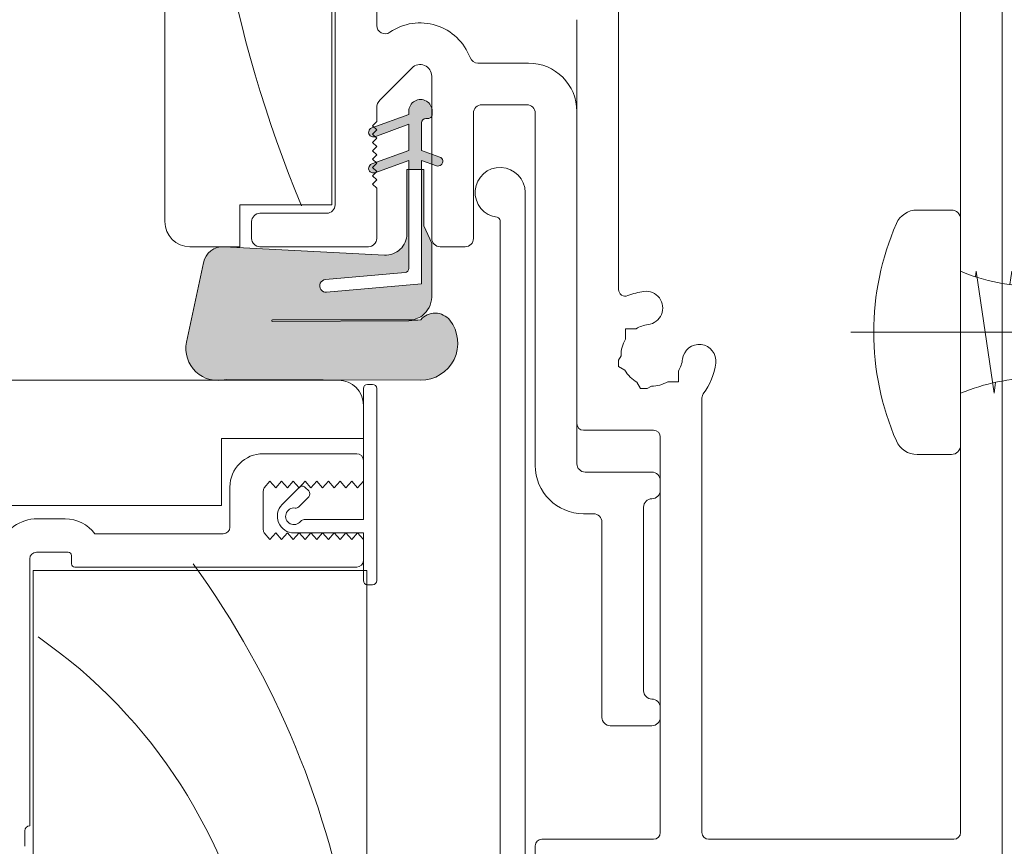
# Model space of a CAD drawing. Units: millimetres. Extents: x -6876 to 5920, y -1332 to 1882.
# Drawn here: x -3712 to -3653, y 236 to 285 of the extents above; entities that cross this region are included whole.
import ezdxf

# ---------------------------------------------------------------- set-up
doc = ezdxf.new("R2010")
doc.units = ezdxf.units.MM
doc.layers.add('A-Door', color=7, linetype='Continuous', lineweight=5)
doc.layers.add('A-Hatch', color=250, linetype='Continuous', lineweight=5)

# ---------------------------------------------------------------- blocks, each defined once
blk = doc.blocks.new('A$C36B22E1D')
at = {"layer": 'A-Hatch'}
for p, q in [((0.2883400450201918, 1.74493664e-08), (0.2883400450201918, 2.082420363731896)), ((0.3194964793866433, 1.967432573768871), (0.2883400450201918, 2.009206915874145)), ((0.3142720680958746, 1.964970013753399), (0.3194964793866433, 1.967432573768871)), ((0.2308706821726076, 1.925658231663618), (0.2462347645867169, 1.932900191172874)), ((0.3679379350963501, 1.883883889558346), (0.2308706821726076, 1.925658231663618)), ((0.3526714180990069, 1.880293042337157), (0.3679379350963501, 1.883883889558346)), ((0.1903339702053159, 1.842109547453089), (0.2126079284202689, 1.847348619402196)), ((0.4013687506114822, 1.800335205347833), (0.1903339702053159, 1.842109547453089)), ((0.3781855229429709, 1.796264974670435), (0.4013687506114822, 1.800335205347833)), ((0.1634303730380253, 1.758560863242563), (0.1916171021257185, 1.763509548174124)), ((0.4221654847507211, 1.716786521137308), (0.1634303730380253, 1.758560863242563)), ((0.3925579452748877, 1.712267992034495), (0.4221654847507211, 1.716786521137308)), ((0.1484402403588945, 1.675012179032034), (0.1813979388999485, 1.680041989771325)), ((0.4315532147882096, 1.633237836926781), (0.1484402403588945, 1.675012179032034)), ((0.180116360809663, 0.4369687315562917), (0.180116360809663, 1.63798299707605)), ((0.3965637292307207, 0.4369687315562917), (0.3965637292307207, 1.63798299707605)), ((0.3965637292307207, 1.62814719945909), (0.4315532147882096, 1.633237836926781)), ((0.1444255713359865, 1.59146349482151), (0.180116360809663, 1.596656165340988)), ((0.1444255713359865, 1.59146349482151), (0.4322545187043973, 1.549689152716254)), ((0.3965637292307207, 1.544509134295195), (0.4322545187043973, 1.549689152716254)), ((0.1444255713359865, 1.507914810610984), (0.180116360809663, 1.513094829032041)), ((0.1444255713359865, 1.507914810610984), (0.4322545187043973, 1.466140468505724)), ((0.3965637292307207, 1.460960450084668), (0.4322545187043973, 1.466140468505724)), ((0.1444255713359865, 1.424366126400456), (0.180116360809663, 1.429546144821514)), ((0.1444255713359865, 1.424366126400456), (0.4322545187043973, 1.382591784295198)), ((0.3965637292307207, 1.377411765874142), (0.4322545187043973, 1.382591784295198)), ((0.1444255713359865, 1.340817442189927), (0.180116360809663, 1.345997460610988)), ((0.1444255713359865, 1.340817442189927), (0.4322545187043973, 1.299043100084674)), ((0.3965637292307207, 1.293863081663616), (0.4322545187043973, 1.299043100084674)), ((0.1444255713359865, 1.257268757979403), (0.180116360809663, 1.262448776400459)), ((0.1444255713359865, 1.257268757979403), (0.4322545187043973, 1.215494415874144)), ((0.3965637292307207, 1.210314397453086), (0.4322545187043973, 1.215494415874144)), ((0.1444255713359865, 1.173720073768875), (0.180116360809663, 1.178900092189934)), ((0.1444255713359865, 1.173720073768875), (0.4322545187043973, 1.13194573166362)), ((0.3965637292307207, 1.126765713242561), (0.4322545187043973, 1.13194573166362)), ((0.1444255713359865, 1.090171389558349), (0.180116360809663, 1.095351407979407)), ((0.1444255713359865, 1.090171389558349), (0.4322545187043973, 1.048397047453093)), ((0.3965637292307207, 1.043217029032035), (0.4322545187043973, 1.048397047453093)), ((0.1444255713359865, 1.006622705347822), (0.180116360809663, 1.01180272376888)), ((0.1444255713359865, 1.006622705347822), (0.4322545187043973, 0.9648483632425666)), ((0.3965637292307207, 0.9596683448215086), (0.4322545187043973, 0.9648483632425666)), ((0.1444255713359865, 0.9230740211372959), (0.180116360809663, 0.9282540395583538)), ((0.1444255713359865, 0.9230740211372959), (0.4322545187043973, 0.8812996790320395)), ((0.3965637292307207, 0.876119660610982), (0.4322545187043973, 0.8812996790320395)), ((0.1444255713359865, 0.8395253369267834), (0.180116360809663, 0.8447053553478268)), ((0.1444255713359865, 0.8395253369267834), (0.4322545187043973, 0.7977509948215129)), ((0.4322545187043973, 0.7977509948215129), (0.1444255713359865, 0.8395253369267834)), ((0.3965637292307207, 0.7925709764004552), (0.4322545187043973, 0.7977509948215129)), ((0.1444255713359865, 0.7559766527162566), (0.180116360809663, 0.7611566711373003)), ((0.1444255713359865, 0.7559766527162566), (0.4322545187043973, 0.714202310610986)), ((0.4322545187043973, 0.714202310610986), (0.3965637292307207, 0.7090222921899283)), ((0.180116360809663, 0.6776079869267733), (0.1444255713359865, 0.67242796850573)), ((0.1444255713359865, 0.67242796850573), (0.4322545187043973, 0.6306536264004592)), ((0.1444255713359865, 0.67242796850573), (0.4322545187043973, 0.6306536264004592)), ((0.4322545187043973, 0.6306536264004592), (0.3965637292307207, 0.6254736079794015)), ((0.180116360809663, 0.5940593027162464), (0.1444255713359865, 0.5888792842952029)), ((0.1444255713359865, 0.5888792842952029), (0.4322545187043973, 0.5471049421899326)), ((0.4322545187043973, 0.5471049421899326), (0.3965637292307207, 0.5419249237688888)), ((0.180116360809663, 0.5105106185057195), (0.1444255713359865, 0.505330600084676)), ((0.1444255713359865, 0.505330600084676), (0.4322545187043973, 0.4635562579794055)), ((0.4322545187043973, 0.4635562579794055), (0.3965637292307207, 0.4583762395583621)), ((0.180116360809663, 0.4269619342951927), (0.1444255713359865, 0.4217819158741495)), ((0.1444255713359865, 0.4217819158741495), (0.4322545187043973, 0.3800075737688786)), ((0.4322545187043973, 0.3800075737688786), (0.4006942646733478, 0.3754270447398369)), ((0.4322545187043973, 0.3800075737688786), (0.4006942646733478, 0.3754270447398227)), ((0.1702127767531749, 0.3419758835090505), (0.1444255713359865, 0.3382332316636223)), ((0.1702127767531749, 0.3419758835090505), (0.1444255713359865, 0.3382332316636223)), ((0.1444255713359865, 0.3382332316636223), (0.4322545187043973, 0.2964588895583517)), ((0.419137037532238, 0.2945550708109579), (0.4322545187043973, 0.2964588895583517)), ((0.555311755546498, 0.2592069158741452), (0.0213683344938858, 0.2592069158741452)), ((-8.65587566e-08, 0.1567583049202312), (-8.65587566e-08, 0.2378384948215029)), ((0.5766801765991403, 0.1567583049202312), (0.5766801765991403, 0.2378384948215029))]:
    blk.add_line(p, q, dxfattribs=at)
for centre, radius, start, end in [((0.8709058344938823, 1.63798299707605), 0.6907894736842107, 147.4938036112743, 180), ((-0.2942257444534988, 1.63798299707605), 0.6907894736842107, 0, 32.5061963887257), ((-0.2804099549798025, 0.4369687315562917), 0.4605263157894737, 337.2943454949098, 0), ((0.8570900450201862, 0.4369687315562917), 0.4605263157894737, 180, 202.7056545050901), ((0.0213683344938858, 0.2378384948215029), 0.0213684210526316, 90, 180), ((0.555311755546498, 0.2378384948215029), 0.0213684210526316, 0, 90), ((0.0534209660728209, 0.1567583049202312), 0.053421052631579, 180, 246.4360286669764), ((0.523259123967577, 0.1567583049202312), 0.053421052631579, 293.5639713330236, 0), ((0.2883400450201918, 0.6953898106109904), 0.6410526315789477, 246.4360286669764, 293.5639713330236)]:
    blk.add_arc(centre, radius, start, end, dxfattribs=at)
blk = doc.blocks.new('A$C54B63D42')
at = {"layer": 'A-Hatch'}
for p in [(4.521473329e-07, -2.126503489e-07), (1.653543759234024, -2.126503489e-07)]:
    blk.add_blockref('A$C36B22E1D', p, dxfattribs=at)
blk = doc.blocks.new('EU_0259-101-103- 105 jamb inoper')
at = {"layer": 'A-Hatch'}
h = blk.add_hatch(color=256, dxfattribs=at)
h.dxf.hatch_style = 1
h.paths.add_polyline_path([(35.57160082179996, -21.36093325571861, -0.1558403399138084), (34.77645433595564, -21.10693274839485, -0.2207380444529546), (34.20000082179996, -19.98933325566887), (34.20000082179996, -16.75707229585652), (34.68260082180002, -15.72213325575643), (34.68260082180002, -12.34393325585648), (34.80960082230001, -12.34393325585648), (34.80960082230001, -19.20193325545648), (40.50285352168145, -19.70002832491201, 1.000000013827704), (40.56926620233809, -18.94092796642263), (35.80346326366789, -18.52397423562698, -0.3888787317443846), (35.57160082324339, -18.27094078329565), (35.57160082237988, -12.34393325585648), (35.69860082169999, -12.34393325585648), (35.69860082171829, -16.20473325585652, 0.4296339059872122), (37.03506748705667, -17.47299276577087), (46.6383094637, -16.96970817925648), (46.76592545830184, -16.96970817925648, -0.3394542591185349), (47.8946750150231, -17.93375137354781), (48.90535837515916, -22.68864274145963, -0.4339171003863405), (47.27854760226747, -24.96970817925649), (46.7717973825325, -24.96970817925649, -0.0334756016731191), (46.52032416745334, -24.91888725715663), (34.87310082399245, -24.96970817932356, -0.6285586397641464), (33.12061101354618, -21.36803353563684, -0.4674530860280405), (34.8634033689778, -21.35012011461788, -0.0148817017950166), (35.57160082189142, -21.41579219865684), (43.75001017111149, -21.45119028962787, 1.004337568772049), (43.75040082179991, -21.36093325566992)])
h.paths.add_polyline_path([(34.80960082230001, -12.34393325585648), (34.80960082230001, -11.79559579485647), (34.20000082179996, -12.01747205086988), (34.20000082179996, -11.4228095113641), (34.80960082230001, -11.2009332554565), (34.80960082230001, -9.549933255456494, 0.4142135623730951), (34.55560082229999, -9.295933255456477), (34.42860082149997, -9.295933255456532, -0.2874919402352399), (34.20000082179996, -9.152649289241875), (34.20000082179996, -8.66478213495645, -0.8731340212112302), (35.57160082179996, -8.851433253356502), (35.57160082179996, -9.041933255456511), (37.6656163321257, -9.80409257858747), (37.50000082179997, -9.969708097856424), (37.75000082179997, -10.21970809785642), (37.59621414737364, -10.37349478064879), (35.57160082190003, -9.636595794856477), (35.57160082219997, -11.2009332554565), (37.54904492317286, -11.92066404811555), (37.50000082179997, -11.96970815215644), (37.75000082179997, -12.21970815215644), (37.50000082179997, -12.46970816575646), (37.54365888650607, -12.51336623046256), (35.57160082230004, -11.79559579485647), (35.57160082238465, -12.34393325585648)])
h.paths.add_polyline_path([(33.72344039390606, -11.59626332273581), (34.20000082179996, -11.42280951140469), (34.20000082179996, -12.01747205086988), (33.91456125073414, -12.12136355896257, -0.9999999733336415)])
h.paths.add_polyline_path([(37.60964039324421, -12.5373815349366), (37.54365888652074, -12.51336623047723), (37.50000082179997, -12.46970816575646), (37.75000082179997, -12.21970815215644), (37.50000082179997, -11.96970815215644), (37.54904492317286, -11.92066404811555), (37.80076124935448, -12.01228129837588, -0.9999999999999996)])
h.paths.add_polyline_path([(37.59649275043194, -10.37321617757527), (37.75000082179997, -10.21970809785642), (37.50000082179997, -9.969708097856424), (37.6656163321257, -9.80409257858747), (37.80076124722302, -9.85328130555149, -1.025606760998923)])
for p, q in [((3.346499682e-07, 72.62500985999276), (3.346499682e-07, -54.97499689910728)), ((40.20000096344998, -14.47499677990726), (40.20000096344998, 51.02500184919271)), ((2.500001675749981, 49.87500473399271), (2.500001675749981, -52.07499251220728)), ((40.00000037194996, -14.47499677990726), (40.00000037194996, 49.82501133819275)), ((50.20000073994996, 49.52500625989273), (50.20000073994996, -15.47499135590726)), ((37.50000089344999, 47.32501372239272), (37.50000089344999, -3.718630825107283)), ((23.00000037934998, -19.53767374610726), (23.00000037934998, -0.8749900804072581)), ((25.49999985784999, -27.57499501560727), (25.49999985784999, -3.374995146807265)), ((31.43214467854998, -5.974994455407253), (28.40000051944997, -5.974994455407253)), ((35.39497531884996, -6.269970391807247), (37.29497581654996, -8.169965301507261)), ((34.19999998005, -16.47499338250725), (34.19999998005, -6.764942263107258)), ((28.50000034954997, -8.474992071207282), (31.20000135094997, -8.474992071207282)), ((37.50000089344999, -8.664944623507267), (37.50000089344999, -9.474994097707253)), ((25.49999985784999, -8.874991391707283), (25.49999985784999, -29.97499093870727)), ((28.00000119894998, -30.07499263150727), (28.00000119894998, -8.974993084507275)), ((31.70000050155, -8.974993084507275), (31.70000050155, -16.47499338250725)), ((34.17460095074998, -8.856715117507262), (34.17460095074998, -9.047219012807288)), ((34.42860055654995, -9.30121675590726), (34.55560129074999, -9.30121675590726)), ((35.57160064514997, -9.047219012807288), (35.57160064514997, -8.856715117507262)), ((37.80076127434997, -9.858564888007235), (35.57160064514997, -9.047219012807288)), ((34.80960089654997, -9.555221949607274), (34.80960089654997, -11.20621845580726)), ((35.57160064514997, -9.641879652507242), (37.60963991224996, -10.38366690730726)), ((35.57160064514997, -11.20621845580726), (35.57160064514997, -9.641879652507242)), ((37.50000089344999, -9.474994097707253), (37.75000046874999, -9.724990879107253)), ((37.75000046874999, -9.724990879107253), (37.50000089344999, -9.974995111007273)), ((37.50000089344999, -9.974995111007273), (37.75000046874999, -10.22499189240727)), ((37.75000046874999, -10.22499189240727), (37.50000089344999, -10.47499612430726)), ((37.50000089344999, -10.47499612430726), (37.75000046874999, -10.72499290560728)), ((34.80960089654997, -11.20621845580726), (33.72344035594998, -11.60154626230724)), ((37.80076127434997, -12.01756433110725), (35.57160064514997, -11.20621845580726)), ((37.75000046874999, -10.72499290560728), (37.50000089344999, -10.97499713760729)), ((37.50000089344999, -10.97499713760729), (37.75000046874999, -11.22499391890724)), ((33.91456078674997, -12.12664828160726), (34.80960089654997, -11.80087909560725)), ((34.80960089654997, -11.80087909560725), (34.80960089654997, -19.20721814490727)), ((35.57160064514997, -18.27622339580728), (35.57160064514997, -11.80087909560725)), ((35.57160064514997, -11.80087909560725), (37.60963991224996, -12.54266635040727)), ((37.75000046874999, -11.22499391890724), (37.50000089344999, -11.47499070030727)), ((37.50000089344999, -11.47499070030727), (37.75000046874999, -11.72499493220726)), ((37.75000046874999, -11.72499493220726), (37.50000089344999, -11.97499171350728)), ((34.68260109365, -12.34921947580727), (34.68260109365, -15.72741702650728)), ((35.69860044804997, -12.34921947580727), (34.68260109365, -12.34921947580727)), ((35.69860044804997, -16.21002093410726), (35.69860044804997, -12.34921947580727)), ((37.50000089344999, -11.97499171350728), (37.75000046874999, -12.22499594550726)), ((37.75000046874999, -12.22499594550726), (37.50000089344999, -12.47499272680724)), ((37.50000089344999, -12.47499272680724), (37.75000046874999, -12.72499695880725)), ((37.75000046874999, -12.72499695880725), (37.50000089344999, -12.97499374010726)), ((37.50000089344999, -12.97499374010726), (37.75000046874999, -13.22499052150726)), ((37.75000046874999, -13.22499052150726), (37.50000089344999, -13.47499475340726)), ((37.50000089344999, -13.47499475340726), (37.50000089344999, -16.47499338250725)), ((28.60000017964998, -13.72499153470727), (28.60000017964998, -78.52499321560727)), ((45.70000093364998, -14.47499677990726), (40.20000096344998, -14.47499677990726)), ((45.70000093364998, -16.97499439580727), (45.70000093364998, -14.47499677990726)), ((44.50000064384997, -14.97499034260727), (40.50000045384996, -14.97499034260727)), ((30.10000135684996, -83.62499386530727), (30.10000135684996, -15.41318878990728)), ((34.68260109365, -15.72741702650728), (34.19999998005, -16.76235482550726)), ((45.00000072584994, -16.47499338250725), (45.00000072584994, -15.47499135590726)), ((32.20000151484999, -16.97499439580727), (33.70000082934999, -16.97499439580727)), ((34.19999998005, -16.76235482550726), (34.19999998005, -19.99461785410727)), ((46.63830935894995, -16.97499439580727), (37.03506696904996, -17.47828111510725)), ((38.00000097544995, -16.97499439580727), (44.50000064384997, -16.97499439580727)), ((48.70000072694998, -16.97499439580727), (45.70000093364998, -16.97499439580727)), ((48.90535828594996, -22.69392595150728), (47.89467492074999, -17.93903992040725)), ((40.56926570774999, -18.94621685600725), (35.80346364464998, -18.52926001410728)), ((34.80960089654997, -19.20721814490727), (40.50285309494992, -19.70531180960725)), ((43.75040075679999, -21.45647392135726), (35.57160041229997, -21.42107621285726)), ((35.57160064514997, -21.36621758800727), (43.75040052394999, -21.36621758800727)), ((43.75040052394999, -21.45647392130726), (35.57160064514997, -21.42107621290725)), ((22.58705567504995, -21.88793704370727), (21.95066060804998, -21.88793704370727)), ((22.58705567504995, -22.52433583600725), (22.58705567504995, -21.88793704370727)), ((23.00000037934998, -23.76498416520727), (22.84976128424998, -23.50475773670726)), ((22.61682446984996, -24.37409148080727), (23.00000037934998, -24.15286884170726)), ((23.00000037934998, -24.15286884170726), (23.00000037934998, -23.76498416520727)), ((19.41294442804997, -24.42564949850726), (19.41294442804997, -25.06204829080727)), ((19.41294442804997, -25.06204829080727), (20.04934135764998, -25.06204829080727)), ((21.28999154954997, -25.47499672030729), (21.02976884634998, -25.32475576260726)), ((21.89910072774998, -25.09181336020726), (21.67787436334996, -25.47499672030729)), ((34.87310033224995, -24.97499570710727), (46.52032406004997, -24.92417529680726)), ((37.75000046874999, -25.22499248840726), (38.05000089044995, -25.22499248840726)), ((118.29999867765, -24.97499570710727), (39.80000071164997, -24.97499570710727)), ((21.28999154954997, -25.47499672030729), (21.67787436334996, -25.47499672030729)), ((37.50000089344999, -36.97499022340725), (37.50000089344999, -25.47499672030729)), ((38.30000046574998, -25.47499672030729), (38.30000046574998, -33.32499549250727)), ((17.99999955974996, -52.07499251220728), (17.99999955974996, -26.02499112940726)), ((38.30000046574998, -26.47499129630725), (38.30000046574998, -28.47499534940727)), ((20.90000022144997, -27.97499433610727), (25.10000053734998, -27.97499433610727)), ((20.50000090094997, -52.07499251220728), (20.50000090094997, -28.37499365670727)), ((38.30000046574998, -28.47499534940727), (46.80000069484997, -28.47499534940727)), ((46.80000069484997, -28.47499534940727), (46.80000069484997, -32.47499600510725)), ((44.30000051794997, -29.37499568320726), (38.70000071764997, -29.37499568320726)), ((38.30000046574998, -29.77499500370726), (38.30000046574998, -31.02499381160726)), ((25.00000070714998, -30.47499195200726), (21.00000005154999, -30.47499195200726)), ((20.50000090094997, -30.97499296520727), (20.50000090094997, -31.57499567130728)), ((38.65000080254997, -31.42499313210726), (38.30000046574998, -31.02499381160726)), ((39.00000113934999, -31.02499381160726), (38.65000080254997, -31.42499313210726)), ((39.35000054474997, -31.42499313210726), (39.00000113934999, -31.02499381160726)), ((39.70000088154995, -31.02499381160726), (39.35000054474997, -31.42499313210726)), ((40.05000028694996, -31.42499313210726), (39.70000088154995, -31.02499381160726)), ((40.40000062374995, -31.02499381160726), (40.05000028694996, -31.42499313210726)), ((40.75000096054997, -31.42499313210726), (40.40000062374995, -31.02499381160726)), ((41.10000036594999, -31.02499381160726), (40.75000096054997, -31.42499313210726)), ((41.45000070275, -31.42499313210726), (41.10000036594999, -31.02499381160726)), ((41.80000103944997, -31.02499381160726), (41.45000070275, -31.42499313210726)), ((42.15000044494995, -31.42499313210726), (41.80000103944997, -31.02499381160726)), ((42.50000078164997, -31.02499381160726), (42.15000044494995, -31.42499313210726)), ((42.85000065274997, -31.42499313210726), (42.50000078164997, -31.02499381160726)), ((43.20000052394997, -31.02499381160726), (42.85000065274997, -31.42499313210726)), ((43.55000086064996, -31.42499313210726), (43.20000052394997, -31.02499381160726)), ((43.90000073174998, -31.02499381160726), (43.55000086064996, -31.42499313210726)), ((44.25000060284998, -31.42499313210726), (43.90000073174998, -31.02499381160726)), ((41.57611761184997, -31.60471603730727), (41.78824961124997, -31.39258310650726)), ((42.14180294364999, -31.39258310650726), (43.16710760754997, -32.41788730480727)), ((44.30000051794997, -31.61864117240728), (44.30000051794997, -33.93134609320728)), ((46.30000084574999, -33.77499565940727), (46.30000084574999, -31.37499228570727)), ((42.17715781124996, -32.55930677510725), (41.57611761184997, -31.95826843840726)), ((21.50000106484998, -32.57499024730726), (21.50000106484998, -43.57499018770726)), ((24.50000155654999, -32.97499701840727), (25.10000053734998, -32.97499701840727)), ((46.80000069484997, -32.47499600510725), (61.80000059244999, -32.47499600510725)), ((24.00000054325, -45.17499492030724), (24.00000054325, -33.47499058110725)), ((38.30000046574998, -33.32499549250727), (41.86000056504997, -33.32499549250727)), ((57.84858610414997, -33.27499464610728), (56.17482481465001, -33.27499464610728)), ((42.46000094274998, -34.12499413350727), (38.30000046574998, -34.12499413350727)), ((38.30000046574998, -34.12499413350727), (38.30000046574998, -36.97499022340725)), ((38.30000046574998, -34.52499345400728), (38.65000080254997, -34.12499413350727)), ((38.65000080254997, -34.12499413350727), (39.00000113934999, -34.52499345400728)), ((39.00000113934999, -34.52499345400728), (39.35000054474997, -34.12499413350727)), ((39.35000054474997, -34.12499413350727), (39.70000088154995, -34.52499345400728)), ((39.70000088154995, -34.52499345400728), (40.05000028694996, -34.12499413350727)), ((40.05000028694996, -34.12499413350727), (40.40000062374995, -34.52499345400728)), ((40.40000062374995, -34.52499345400728), (40.75000096054997, -34.12499413350727)), ((40.75000096054997, -34.12499413350727), (41.10000036594999, -34.52499345400728)), ((41.10000036594999, -34.52499345400728), (41.45000070275, -34.12499413350727)), ((41.45000070275, -34.12499413350727), (41.80000103944997, -34.52499345400728)), ((41.80000103944997, -34.52499345400728), (42.15000044494995, -34.12499413350727)), ((42.15000044494995, -34.12499413350727), (42.50000078164997, -34.52499345400728)), ((42.50000078164997, -34.52499345400728), (42.85000065274997, -34.12499413350727)), ((42.85000065274997, -34.12499413350727), (43.20000052394997, -34.52499345400728)), ((43.20000052394997, -34.52499345400728), (43.55000086064996, -34.12499413350727)), ((43.55000086064996, -34.12499413350727), (43.90000073174998, -34.52499345400728)), ((43.90000073174998, -34.52499345400728), (44.25000060284998, -34.12499413350727)), ((54.40000059024995, -34.17499497990727), (46.70000063194996, -34.17499497990727)), ((38.30000046574998, -34.52499345400728), (38.30000046574998, -35.77499226190727)), ((56.00000066624997, -35.27499124860725), (57.90000069824994, -35.27499124860725)), ((55.80000054024999, -35.97499564750729), (55.80000054024999, -35.47499463420726)), ((58.30000095005002, -35.67499056910728), (58.30000095005002, -51.67499319170728)), ((38.10000080554997, -83.87499437190726), (38.10000080554997, -36.37499496800726)), ((38.10000080554997, -36.37499496800726), (58.10000035854997, -36.37499496800726)), ((38.70000071764997, -36.17499158240728), (55.60000088004997, -36.17499158240728)), ((58.10000035854997, -36.37499496800726), (58.10000035854997, -83.87499437190726)), ((38.05000089044995, -37.22499445540726), (37.75000046874999, -37.22499445540726)), ((20.50000090094997, -44.57499221420728), (20.50000090094997, -45.17499492030724)), ((21.00000005154999, -45.67499593360724), (23.50000139264998, -45.67499593360724)), ((2.900000996249985, -52.47499183280726), (17.60000023924996, -52.47499183280726)), ((27.60000001574997, -52.47499183280726), (20.90000022144997, -52.47499183280726)), ((58.60000044044998, -51.97499081950727), (58.60000044044998, -52.89799109560727)), ((28.00000119894998, -54.97499689910728), (28.00000119894998, -52.87499115330724))]:
    blk.add_line(p, q)
for centre, radius, start, end in [((34.90000073994997, -6.764942961007276), 3.200000000000011, 55.41922157060113, 159.5961523455996), ((37.00000073994997, -3.718633718607263), 0.5, 235.4192215706012, 0), ((31.43214399664997, -5.474993501707273), 0.5, 270, 339.5961523455996), ((28.40000073994998, -8.87499350170728), 2.900000000000006, 90, 180), ((34.90000073994997, -6.764942961007276), 0.7000000000000172, 45.00000082439969, 180), ((34.87310073994996, -8.856718575707246), 0.6984999999999957, 359.9999999028999, 179.9999999028999), ((36.80000073994995, -8.66494290630726), 0.700000000000034, 0, 45.00000082439969), ((28.50000073994997, -8.974993501707274), 0.5, 90, 180), ((31.20000073994996, -8.974993501707274), 0.5, 0, 90), ((34.42860073964997, -9.047218577807284), 0.2540000000000475, 179.999999254, 270.0000001780003), ((34.55560074044996, -9.555218577807263), 0.2539999999999907, 0, 90), ((37.70520073794995, -10.12111674220728), 0.2793999961166151, 250.0000000882003, 70.00000008820037), ((33.81900074044995, -11.86409876320724), 0.2794000000000508, 110, 290), ((30.10000073994997, -13.72499350170727), 1.500000000000069, 276.7563270305997, 180), ((37.70520073944997, -12.28011673900727), 0.2794000000342301, 250.0000000882003, 70.00000008820037), ((40.50000073994996, -14.47499350170727), 0.5, 180, 270), ((30.30000073994995, -15.41318780330726), 0.2000000000000034, 96.75632703059973, 180), ((44.50000073994996, -15.47499350170727), 0.5, 0, 90), ((48.70000073994996, -15.47499350170727), 1.5, 270, 0), ((32.20000073994996, -16.47499350170727), 0.5, 180, 270), ((33.70000073994996, -16.47499350170727), 0.5, 270, 0), ((36.96860074064998, -16.21001857830728), 1.270000000781664, 180, 272.9999999823992), ((38.00000073994997, -16.47499350170727), 0.5, 180, 270), ((44.50000073994996, -16.47499350170727), 0.5, 270, 0), ((46.70211737974995, -18.19252262900727), 1.219199998568947, 11.99999993959983, 93.0000000047003), ((35.82560074054999, -18.27622610560726), 0.2539999990565832, 180, 264.9999995456992), ((40.53605977784997, -19.32576346790725), 0.3809999994785889, 264.9999997524989, 85.00000016639923), ((21.35405930994997, -20.64707155630725), 1.000000000000019, 82.86364636170103, 262.8636463617011), ((21.00000073994997, -23.47499350170727), 3.84999999999999, 67.88476663329956, 82.86364636170103), ((22.60000073994996, -19.53767207720727), 0.4000000000000119, 247.8847666332995, 0), ((35.69230645674998, -19.93235903420728), 1.493603897688308, 182.3890155613002, 232.1800032517002), ((33.99949401934998, -22.09276178660727), 1.13579646473504, 40.48113234180006, 140.6966640801003), ((35.57160073994996, -19.99461857810726), 1.371599999962199, 234.5690188129999, 270), ((21.00000073994997, -23.47499350170727), 1.849999999999988, 59.0780386037987, 82.86364636170103), ((34.86340328714997, -22.75251465830726), 2.22249999996572, 141.6429203706001, 270.2499999838991), ((34.11451088944998, -33.28272474590725), 11.9508069065772, 82.99684647730017, 86.40722955039963), ((43.75040073994995, -21.41134794050726), 0.0451293623865467, 270, 90), ((18.17207879464999, -23.82905207170728), 1.000000000000025, 7.136353638299723, 187.1363536382997), ((21.00000073994997, -23.47499350170727), 1.850000000000004, 359.0780386038003, 30.92196139619979), ((47.02517241064995, -23.07365402330729), 1.918147741453358, 254.7402287706007, 11.41797797060003), ((21.00000073994997, -23.47499350170727), 3.850000000000017, 187.1363536382997, 216.8698976458998), ((21.00000073994997, -23.47499350170727), 1.850000000000004, 187.1363536382997, 210.9219613961998), ((21.00000073994997, -23.47499350170727), 1.85000000000003, 299.0780386037991, 330.9219613962001), ((21.00000073994997, -23.47499350170727), 1.85, 239.0780386037987, 270.9219613961997), ((37.75000073994997, -25.47499350170728), 0.25, 90, 180), ((38.05000073994995, -25.47499350170728), 0.25, 0, 90), ((39.80000073994995, -26.47499350170728), 1.5, 90, 180), ((17.60000073994996, -26.02499350170729), 0.4000000000000057, 0, 36.8698976458998), ((25.10000073994997, -27.57499350170727), 0.3999999999999773, 270, 0), ((20.90000073994997, -28.37499350170729), 0.4000000000000341, 90, 180), ((38.70000073994996, -29.77499350170729), 0.4000000000000057, 90, 180), ((44.30000073994995, -31.37499350170728), 2, 0, 90), ((25.00000073994997, -29.97499350170727), 0.5, 270, 0), ((25.10000073994997, -30.07499350170727), 2.900000000000006, 270, 0), ((21.00000073994997, -30.97499350170727), 0.5, 90, 180), ((21.00000073994997, -31.57499350170727), 0.5, 180, 270), ((41.75289395874997, -31.78149061740726), 0.2499999999999417, 135.0000000000002, 224.9999999999998), ((41.96502599314996, -31.56935858310726), 0.2500000000000221, 44.99999999999976, 135.0000000000002), ((43.90000073994997, -31.61864266900727), 0.4000000000000341, 0, 28.95502437219962), ((21.00000073994997, -32.57499350170727), 0.5, 0, 90), ((42.46000073994998, -33.12499350170728), 0.9999999999999715, 270, 44.99999999999976), ((24.50000073994997, -33.47499350170727), 0.5, 90, 180), ((42.46000073994998, -33.12499350170728), 0.5000000000000454, 216.8698976457996, 98.13010235419914), ((42.35393472274997, -32.38253138140726), 0.250000000000002, 224.9999999999998, 278.1301023541991), ((41.86000073994995, -33.57499350170727), 0.2500000000000853, 36.86989764579965, 90), ((56.17482467484999, -35.47499350170728), 2.200000000000045, 90, 143.7784533801007), ((57.84858602325003, -35.67499350170726), 2.400000000000006, 18.74934084710035, 90), ((43.90000073994997, -33.93134433440727), 0.4000000000000111, 331.0449756278004, 0), ((46.70000073994994, -33.77499350170729), 0.4000000000000057, 180, 270), ((56.00000073994997, -35.47499350170728), 0.2000000000000171, 90, 180), ((57.90000073994995, -35.67499350170726), 0.3999999999999773, 0, 90), ((38.70000073994996, -35.77499350170729), 0.4000000000000057, 180, 270), ((55.60000073994999, -35.97499350170727), 0.2000000000000171, 270, 0), ((37.75000073994997, -36.97499350170728), 0.25, 180, 270), ((38.05000073994995, -36.97499350170728), 0.25, 270, 0), ((21.00000073994997, -43.57499350170725), 0.5, 270, 0), ((21.00000073994997, -44.57499350170727), 0.5, 90, 180), ((21.00000073994997, -45.17499350170726), 0.5, 180, 270), ((23.50000073994997, -45.17499350170726), 0.5, 270, 0), ((58.30000073994992, -51.97499350170727), 0.3000000000000114, 0, 90), ((2.900000739949973, -52.07499350170728), 0.4000000000000057, 180, 270), ((17.60000073994996, -52.07499350170728), 0.4000000000000057, 270, 0), ((20.90000073994997, -52.07499350170728), 0.4000000000000057, 180, 270), ((27.60000073994997, -52.87499350170728), 0.4000000000000057, 0, 90)]:
    blk.add_arc(centre, radius, start, end)
for centre, radius, start, end in [((-30.42270889899626, 15.42092602132031), 78.3851966437725, 337.5401858405676, 25.71413984646092), ((91.5448088518167, -67.24692943909288), 53.20100878315352, 143.9984436094418, 197.8732685410911), ((75.75346676988622, -66.22158292135175), 31.48394511822524, 124.7671016916175, 213.4481921319392)]:
    blk.add_arc(centre, radius, start, end, dxfattribs=at)

msp = doc.modelspace()

# ---------------------------------------------------------------- block references
at = {"xscale": -25.39999999999879, "yscale": 25.39999999999879, "zscale": 25.39999999999879, "rotation": 270}
msp.add_blockref('A$C54B63D42', (-3661.989302075431, 259.4240460272906), dxfattribs=at)
at = {"layer": 'A-Door', "xscale": -1}
msp.add_blockref('EU_0259-101-103- 105 jamb inoper', (-3652.905450137797, 288.8480377895569), dxfattribs=at)

doc.saveas('drawing.dxf')
